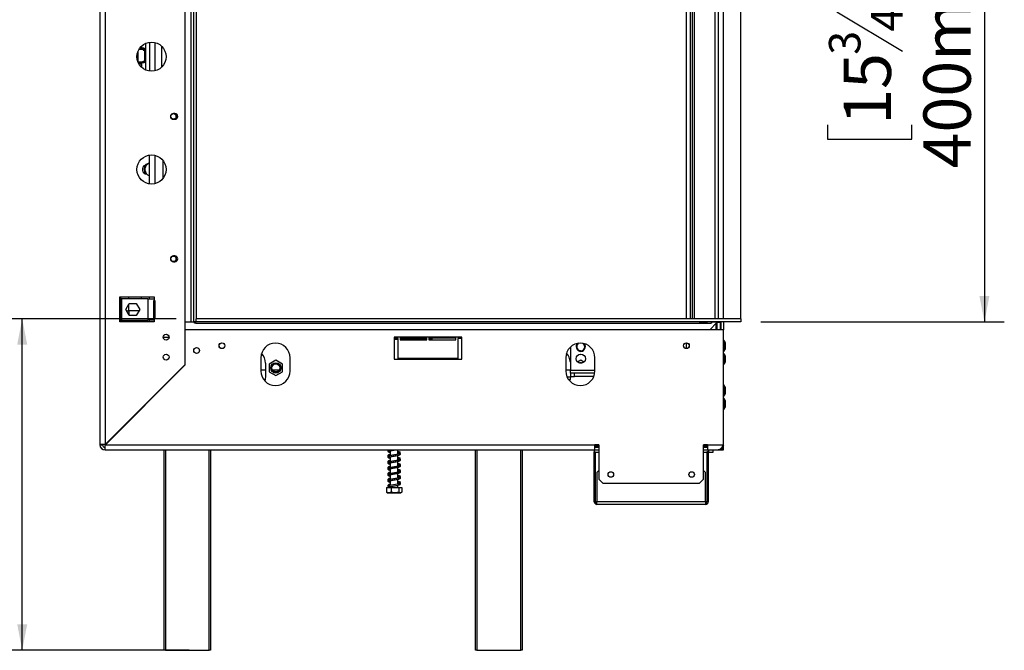
# Model space of a CAD drawing. Units: millimetres. Extents: x 7 to 262, y 3 to 201.
# Drawn here: x 190 to 239, y 99 to 131 of the extents above; entities that cross this region are included whole.
import ezdxf

# ---------------------------------------------------------------- set-up
doc = ezdxf.new("R2010")
doc.units = ezdxf.units.MM
doc.layers.add('FORMAT', color=7, linetype='Continuous')
doc.styles.add('SLDTEXTSTYLE1', font='TXT', dxfattribs={"width": 0.75})
doc.dimstyles.new('SLDDIMSTYLE0', dxfattribs={"dimtxt": 2.38125, "dimasz": 1.3, "dimexe": 0, "dimexo": 0.0625, "dimgap": 0.595312, "dimtad": 1, "dimdec": 0, "dimlfac": 15, "dimrnd": 1e-09, "dimzin": 12, "dimdsep": 46, "dimtxsty": 'SLDTEXTSTYLE1', "dimsah": 1, "dimcen": 0.09, "dimadec": 0, "dimazin": 3, "dimtfac": 1, "dimtdec": 0, "dimtofl": 0, "dimtmove": 0, "dimatfit": 3, "dimfxl": 1, "dimfrac": 2, "dimtolj": 1, "dimtzin": 12, "dimarcsym": 0})

# ---------------------------------------------------------------- blocks, each defined once
blk = doc.blocks.new('_D_3')
at = {"layer": 'FORMAT', "color": 7, "transparency": 16777216}
for p, q in [((197.681, 115.914), (188.943, 115.914)), ((189.943, 99.247), (189.943, 115.914)), ((182.052, 112.438), (182.052, 113.163)), ((182.052, 113.163), (186.285, 113.163)), ((186.285, 113.163), (186.285, 112.438)), ((182.52, 110.099), (185.818, 108.12)), ((182.052, 105.004), (182.052, 104.279)), ((186.285, 104.279), (186.285, 105.004)), ((182.052, 104.279), (186.285, 104.279)), ((196.081, 99.247), (188.943, 99.247))]:
    blk.add_line(p, q, dxfattribs=at)
for points in [[(189.943, 115.914), (189.693, 114.614), (190.193, 114.614)], [(189.943, 99.247), (190.193, 100.547), (189.693, 100.547)]]:
    blk.add_solid(points, dxfattribs=at)
at = {"layer": 'FORMAT', "color": 7, "transparency": 16777216, "attachment_point": 1, "rotation": 90, "style": 'SLDTEXTSTYLE1'}
for s, insert, char_height in [('250mm', (186.874, 103.105), 2.3813), ('"', (182.862, 111.455), 2.381), ('16', (184.239, 109.109), 1.5875), ('13', (182.122, 106.763), 1.5875), ('9', (182.862, 105.004), 2.381)]:
    blk.add_mtext(s, dxfattribs=dict(at, insert=insert, char_height=char_height))
blk = doc.blocks.new('_D_4')
at = {"layer": 'FORMAT', "color": 7, "transparency": 16777216}
for p, q in [((227.095, 142.414), (239.339, 142.414)), ((238.339, 142.414), (238.339, 115.747)), ((230.448, 132.505), (230.448, 133.229)), ((230.448, 133.229), (234.681, 133.229)), ((234.681, 133.229), (234.681, 132.505)), ((230.915, 131.338), (234.214, 129.359)), ((230.448, 125.657), (230.448, 124.932)), ((234.681, 124.932), (234.681, 125.657)), ((230.448, 124.932), (234.681, 124.932)), ((227.095, 115.747), (239.339, 115.747))]:
    blk.add_line(p, q, dxfattribs=at)
for points in [[(238.339, 142.414), (238.089, 141.114), (238.589, 141.114)], [(238.339, 115.747), (238.589, 117.047), (238.089, 117.047)]]:
    blk.add_solid(points, dxfattribs=at)
at = {"layer": 'FORMAT', "color": 7, "transparency": 16777216, "attachment_point": 1, "rotation": 90, "style": 'SLDTEXTSTYLE1'}
for s, insert, char_height in [('400mm', (235.27, 123.465), 2.3813), ('"', (231.258, 131.522), 2.381), ('4', (232.635, 130.349), 1.587), ('3', (230.518, 129.176), 1.587), ('15', (231.258, 125.657), 2.3813)]:
    blk.add_mtext(s, dxfattribs=dict(at, insert=insert, char_height=char_height))
blk = doc.blocks.new('_D_7')
at = {"layer": 'FORMAT', "transparency": 16777216}
for p, q in [((217.848, 151.581), (163.01, 151.581)), ((164.01, 99.247), (164.01, 151.581)), ((156.119, 129.362), (156.119, 130.087)), ((156.119, 130.087), (160.352, 130.087)), ((160.352, 130.087), (160.352, 129.362)), ((156.586, 128.196), (159.885, 126.217)), ((156.119, 122.514), (156.119, 121.79)), ((160.352, 121.79), (160.352, 122.514)), ((156.119, 121.79), (160.352, 121.79)), ((196.148, 99.247), (163.01, 99.247))]:
    blk.add_line(p, q, dxfattribs=at)
for points in [[(164.01, 151.581), (163.76, 150.281), (164.26, 150.281)], [(164.01, 99.247), (164.26, 100.547), (163.76, 100.547)]]:
    blk.add_solid(points, dxfattribs=at)
at = {"layer": 'FORMAT', "transparency": 16777216, "attachment_point": 1, "rotation": 90, "style": 'SLDTEXTSTYLE1'}
for s, insert, char_height in [('785mm', (160.941, 120.322), 2.3813), ('"', (156.929, 128.379), 2.381), ('8', (158.306, 127.206), 1.587), ('7', (156.189, 126.033), 1.587), ('30', (156.929, 122.514), 2.3813)]:
    blk.add_mtext(s, dxfattribs=dict(at, insert=insert, char_height=char_height))
blk = doc.blocks.new('_D_8')
at = {"layer": 'FORMAT', "transparency": 16777216}
for p, q in [((193.115, 148.714), (172.578, 148.714)), ((173.578, 148.714), (173.578, 99.247)), ((165.687, 129.949), (165.687, 130.673)), ((165.687, 130.673), (169.92, 130.673)), ((169.92, 130.673), (169.92, 129.949)), ((166.154, 127.609), (169.453, 125.63)), ((165.687, 121.928), (165.687, 121.203)), ((169.92, 121.203), (169.92, 121.928)), ((165.687, 121.203), (169.92, 121.203)), ((198.348, 99.247), (172.578, 99.247))]:
    blk.add_line(p, q, dxfattribs=at)
for points in [[(173.578, 148.714), (173.328, 147.414), (173.828, 147.414)], [(173.578, 99.247), (173.828, 100.547), (173.328, 100.547)]]:
    blk.add_solid(points, dxfattribs=at)
at = {"layer": 'FORMAT', "transparency": 16777216, "attachment_point": 1, "rotation": 90, "style": 'SLDTEXTSTYLE1'}
for s, insert, char_height in [('742mm', (170.508, 120.322), 2.3813), ('"', (166.497, 128.966), 2.381), ('16', (167.874, 126.62), 1.5875), ('3', (165.757, 125.447), 1.587), ('29', (166.497, 121.928), 2.3813)]:
    blk.add_mtext(s, dxfattribs=dict(at, insert=insert, char_height=char_height))

msp = doc.modelspace()

# ---------------------------------------------------------------- linework, layer by layer
at = {"color": 7, "linetype": 'Continuous', "lineweight": 25}
for p, q in [((193.848, 148.581), (193.848, 109.581)), ((194.115, 148.571), (194.115, 109.59)), ((198.115, 144.571), (198.115, 113.59)), ((198.421, 142.414), (198.421, 115.747)), ((198.555, 142.414), (198.555, 115.747)), ((198.688, 142.247), (198.688, 115.914)), ((223.335, 142.247), (223.335, 115.914)), ((223.659, 115.914), (223.659, 142.247)), ((224.948, 142.247), (224.948, 115.914)), ((226.081, 115.914), (226.081, 142.247)), ((196.348, 129.807), (196.348, 128.354)), ((196.615, 129.795), (196.615, 128.367)), ((195.741, 128.885), (195.741, 129.277)), ((195.821, 129.461), (195.988, 129.461)), ((196.078, 129.504), (195.849, 129.504)), ((195.88, 129.544), (195.901, 129.544)), ((195.9, 129.567), (195.901, 129.567)), ((195.901, 129.544), (195.901, 129.567)), ((195.901, 129.567), (195.921, 129.567)), ((195.921, 129.544), (195.901, 129.544)), ((195.921, 129.567), (195.921, 129.544)), ((196.021, 129.427), (196.021, 129.412)), ((196.021, 129.412), (196.118, 129.412)), ((196.078, 129.504), (196.078, 129.437)), ((196.078, 129.437), (196.078, 129.412)), ((196.118, 129.412), (196.148, 129.412)), ((196.118, 128.862), (196.118, 129.412)), ((196.148, 129.75), (196.148, 128.412)), ((196.955, 129.611), (196.955, 128.551)), ((195.73, 128.934), (195.741, 128.934)), ((195.765, 128.814), (195.771, 128.814)), ((195.771, 128.814), (195.988, 128.814)), ((195.771, 128.814), (195.771, 128.798)), ((196.078, 128.771), (195.784, 128.771)), ((196.021, 128.862), (196.118, 128.862)), ((196.021, 128.847), (196.021, 128.862)), ((196.078, 128.862), (196.078, 128.837)), ((196.078, 128.837), (196.078, 128.771)), ((196.118, 128.862), (196.148, 128.862)), ((195.901, 128.731), (195.804, 128.731)), ((195.901, 128.707), (195.817, 128.707)), ((195.901, 128.707), (195.901, 128.731)), ((195.901, 128.731), (195.921, 128.731)), ((195.921, 128.707), (195.901, 128.707)), ((195.921, 128.731), (195.921, 128.707)), ((197.621, 126.227), (197.555, 126.227)), ((197.555, 125.934), (197.621, 125.934)), ((197.688, 126.038), (197.688, 126.123)), ((196.348, 122.688), (196.348, 124.141)), ((196.615, 124.128), (196.615, 122.7)), ((197.015, 123.88), (197.015, 122.949)), ((196.126, 123.523), (196.083, 123.449)), ((196.348, 123.734), (196.32, 123.722)), ((197.621, 119.067), (197.555, 119.067)), ((197.688, 118.878), (197.688, 118.963)), ((197.555, 118.774), (197.621, 118.774)), ((194.848, 117.014), (196.581, 117.014)), ((194.848, 115.747), (194.848, 117.014)), ((194.881, 117.014), (194.881, 116.301)), ((194.934, 116.914), (194.934, 115.847)), ((196.267, 116.914), (194.934, 116.914)), ((195.948, 116.914), (195.948, 117.014)), ((196.267, 116.914), (196.267, 115.847)), ((196.267, 116.914), (196.581, 116.914)), ((196.348, 116.914), (196.348, 117.014)), ((196.581, 117.014), (196.581, 116.914)), ((196.581, 116.914), (196.581, 116.814)), ((195.15, 116.381), (195.326, 116.684)), ((195.326, 116.077), (195.15, 116.381)), ((195.326, 116.684), (195.676, 116.684)), ((195.676, 116.684), (195.851, 116.381)), ((195.851, 116.381), (195.676, 116.077)), ((196.581, 116.814), (196.544, 116.814)), ((196.544, 116.814), (196.544, 115.947)), ((196.631, 116.814), (196.581, 116.814)), ((196.615, 116.814), (196.615, 115.947)), ((196.631, 115.947), (196.631, 116.814)), ((194.881, 116.301), (194.934, 116.301)), ((195.215, 116.301), (195.197, 116.301)), ((195.215, 116.301), (195.281, 116.301)), ((195.215, 116.269), (195.215, 116.301)), ((195.805, 116.301), (195.281, 116.301)), ((195.315, 116.096), (195.315, 116.301)), ((195.676, 116.077), (195.326, 116.077)), ((196.544, 115.947), (196.581, 115.947)), ((196.581, 115.947), (196.581, 115.847)), ((196.581, 115.947), (196.631, 115.947)), ((198.681, 115.914), (198.681, 115.747)), ((226.095, 115.914), (198.681, 115.914)), ((226.095, 115.914), (226.095, 115.747)), ((196.581, 115.747), (194.848, 115.747)), ((194.934, 115.847), (196.267, 115.847)), ((194.981, 115.847), (194.981, 115.747)), ((195.081, 115.747), (195.081, 115.847)), ((195.215, 115.747), (195.215, 115.847)), ((195.315, 115.747), (195.315, 115.847)), ((196.581, 115.847), (196.267, 115.847)), ((196.348, 115.747), (196.348, 115.847)), ((196.581, 115.847), (196.581, 115.747)), ((198.115, 115.747), (198.421, 115.747)), ((198.615, 115.741), (198.115, 115.741)), ((198.421, 115.747), (198.555, 115.747)), ((198.681, 115.747), (198.555, 115.747)), ((198.615, 115.681), (198.615, 115.741)), ((198.681, 115.681), (198.615, 115.681)), ((226.095, 115.747), (198.681, 115.747)), ((198.681, 115.681), (198.681, 115.747)), ((198.681, 115.681), (224.601, 115.681)), ((224.361, 115.74), (224.041, 115.74)), ((224.041, 115.712), (224.041, 115.74)), ((224.041, 115.712), (224.361, 115.712)), ((224.361, 115.712), (224.361, 115.74)), ((224.888, 115.715), (224.528, 115.354)), ((224.601, 115.747), (224.601, 115.681)), ((224.615, 115.681), (224.601, 115.681)), ((224.615, 115.734), (224.615, 115.681)), ((224.888, 115.734), (224.615, 115.734)), ((224.778, 115.734), (224.769, 115.747)), ((224.815, 115.747), (224.818, 115.734)), ((224.833, 115.659), (224.835, 115.647)), ((224.835, 115.647), (224.835, 115.354)), ((224.888, 115.715), (224.888, 115.734)), ((224.901, 115.747), (224.901, 115.734)), ((225.068, 115.734), (224.901, 115.734)), ((224.901, 115.715), (224.901, 115.734)), ((225.068, 115.715), (224.901, 115.715)), ((224.901, 115.354), (224.901, 115.715)), ((224.908, 115.734), (224.911, 115.747)), ((225.068, 115.715), (225.068, 115.734)), ((225.068, 115.354), (225.068, 115.715)), ((225.081, 115.721), (225.081, 115.354)), ((225.215, 115.747), (225.215, 115.354)), ((197.035, 114.987), (197.328, 114.987)), ((198.121, 115.354), (198.121, 113.578)), ((225.215, 115.354), (198.121, 115.354)), ((212.048, 114.987), (208.648, 114.987)), ((208.648, 114.987), (208.648, 113.887)), ((208.848, 114.914), (208.648, 114.914)), ((208.831, 114.914), (208.831, 114.874)), ((208.848, 113.914), (208.848, 114.914)), ((210.298, 114.981), (208.948, 114.981)), ((208.948, 114.981), (208.948, 114.847)), ((208.948, 114.947), (210.298, 114.947)), ((208.948, 114.937), (210.248, 114.937)), ((210.248, 114.947), (210.248, 114.874)), ((210.298, 114.847), (210.298, 114.981)), ((211.748, 114.981), (210.398, 114.981)), ((210.398, 114.981), (210.398, 114.847)), ((210.398, 114.947), (211.748, 114.947)), ((210.398, 114.907), (210.548, 114.907)), ((210.548, 114.907), (210.548, 114.847)), ((211.748, 114.847), (211.748, 114.981)), ((212.048, 114.914), (211.848, 114.914)), ((211.848, 114.914), (211.848, 113.914)), ((212.048, 113.887), (212.048, 114.987)), ((225.215, 109.581), (225.215, 115.354)), ((208.831, 114.874), (208.648, 114.874)), ((210.248, 114.874), (208.948, 114.874)), ((208.948, 114.847), (210.298, 114.847)), ((210.398, 114.847), (211.748, 114.847)), ((217.513, 114.486), (217.513, 113.334)), ((223.335, 114.694), (223.335, 114.415)), ((225.251, 114.819), (225.215, 114.819)), ((225.251, 114.554), (225.251, 114.819)), ((225.251, 114.289), (225.251, 114.554)), ((225.321, 114.554), (225.321, 114.647)), ((225.321, 114.461), (225.321, 114.554)), ((201.948, 113.951), (201.948, 113.284)), ((203.415, 113.284), (203.415, 113.951)), ((211.848, 113.914), (208.848, 113.914)), ((210.348, 113.887), (210.348, 113.914)), ((210.548, 113.914), (210.548, 113.887)), ((217.281, 113.951), (217.281, 113.284)), ((218.006, 114.136), (218.035, 114.119)), ((218.035, 114.119), (218.063, 114.136)), ((218.748, 113.284), (218.748, 113.951)), ((225.215, 114.289), (225.251, 114.289)), ((225.251, 114.152), (225.215, 114.152)), ((225.251, 113.887), (225.251, 114.152)), ((225.321, 113.887), (225.321, 113.981)), ((198.115, 113.59), (194.115, 109.59)), ((194.124, 109.581), (198.121, 113.578)), ((198.121, 113.614), (198.115, 113.614)), ((202.181, 113.681), (202.181, 113.014)), ((202.701, 113.822), (202.368, 113.63)), ((202.368, 113.63), (202.368, 113.245)), ((203.035, 113.63), (202.701, 113.822)), ((203.035, 113.245), (203.035, 113.63)), ((208.648, 113.887), (212.048, 113.887)), ((218.035, 113.822), (217.878, 113.732)), ((218.192, 113.732), (218.035, 113.822)), ((225.215, 113.622), (225.251, 113.622)), ((225.251, 113.622), (225.251, 113.887)), ((225.321, 113.794), (225.321, 113.887)), ((197.898, 113.354), (197.879, 113.354)), ((201.948, 113.337), (202.181, 113.337)), ((202.368, 113.245), (202.701, 113.053)), ((202.528, 113.337), (202.875, 113.337)), ((202.701, 113.053), (203.035, 113.245)), ((217.281, 113.337), (217.513, 113.337)), ((217.513, 112.967), (217.353, 112.967)), ((217.513, 113.167), (217.513, 113.334)), ((217.513, 113.167), (217.513, 113.001)), ((217.713, 113.167), (217.513, 113.167)), ((217.513, 113.001), (217.713, 113.001)), ((217.713, 113.001), (217.713, 113.167)), ((218.739, 113.167), (217.713, 113.167)), ((218.691, 113.001), (217.713, 113.001)), ((217.492, 112.834), (217.436, 112.834)), ((225.251, 112.566), (225.215, 112.566)), ((225.251, 112.301), (225.251, 112.566)), ((225.215, 112.036), (225.251, 112.036)), ((225.251, 112.036), (225.251, 112.301)), ((225.321, 112.301), (225.321, 112.394)), ((225.321, 112.207), (225.321, 112.301)), ((196.011, 111.467), (195.992, 111.467)), ((196.111, 111.567), (196.092, 111.567)), ((225.251, 111.899), (225.215, 111.899)), ((225.251, 111.634), (225.251, 111.899)), ((225.251, 111.369), (225.251, 111.634)), ((225.321, 111.634), (225.321, 111.727)), ((225.321, 111.541), (225.321, 111.634)), ((195.848, 111.314), (195.839, 111.314)), ((195.848, 111.314), (195.848, 111.305)), ((225.215, 111.369), (225.251, 111.369)), ((193.848, 109.581), (193.981, 109.581)), ((194.115, 109.314), (194.115, 109.447)), ((194.124, 109.581), (218.748, 109.581)), ((218.948, 109.581), (218.748, 109.581)), ((218.748, 109.314), (218.748, 109.581)), ((218.948, 109.447), (218.748, 109.447)), ((218.948, 109.581), (218.948, 107.847)), ((224.415, 109.581), (224.215, 109.581)), ((224.215, 107.847), (224.215, 109.581)), ((224.415, 109.447), (224.215, 109.447)), ((224.248, 109.447), (224.248, 109.581)), ((224.415, 109.581), (225.215, 109.581)), ((224.415, 109.581), (224.415, 109.314)), ((225.203, 109.447), (225.215, 109.447)), ((225.206, 109.454), (225.215, 109.454)), ((225.215, 109.514), (225.215, 109.581)), ((225.215, 109.454), (225.215, 109.514)), ((225.215, 109.314), (225.215, 109.447)), ((194.115, 109.314), (218.748, 109.314)), ((197.081, 99.247), (197.081, 109.314)), ((199.415, 109.314), (199.415, 99.247)), ((208.455, 109.273), (208.455, 109.027)), ((208.455, 108.973), (208.455, 108.727)), ((208.841, 109.098), (208.841, 109.314)), ((208.852, 109.152), (208.841, 109.151)), ((208.841, 108.798), (208.841, 109.045)), ((208.842, 109.113), (208.876, 109.128)), ((208.951, 109.149), (208.953, 109.152)), ((212.748, 99.247), (212.748, 109.314)), ((215.081, 109.314), (215.081, 99.247)), ((218.715, 109.314), (218.715, 109.214)), ((218.715, 106.714), (218.715, 109.214)), ((218.715, 109.214), (218.781, 109.214)), ((218.748, 109.314), (218.948, 109.314)), ((218.781, 106.714), (218.781, 109.214)), ((224.215, 109.314), (224.415, 109.314)), ((224.381, 109.214), (224.381, 106.714)), ((224.448, 109.214), (224.381, 109.214)), ((224.415, 109.314), (224.948, 109.314)), ((224.448, 109.314), (224.448, 109.214)), ((224.448, 109.214), (224.448, 106.714)), ((224.448, 109.181), (224.481, 109.181)), ((224.481, 109.181), (224.481, 109.314)), ((224.681, 109.181), (224.481, 109.181)), ((224.681, 109.314), (224.681, 109.181)), ((224.948, 109.314), (225.015, 109.314)), ((225.015, 109.314), (225.215, 109.314)), ((208.455, 108.673), (208.455, 108.427)), ((208.852, 108.852), (208.841, 108.851)), ((208.841, 108.498), (208.841, 108.745)), ((208.852, 108.552), (208.841, 108.551)), ((208.951, 108.849), (208.953, 108.852)), ((208.951, 108.549), (208.953, 108.552)), ((208.455, 108.373), (208.455, 108.127)), ((208.455, 108.073), (208.455, 107.827)), ((208.841, 108.198), (208.841, 108.445)), ((208.852, 108.252), (208.841, 108.251)), ((208.841, 107.898), (208.841, 108.145)), ((208.951, 108.249), (208.953, 108.252)), ((218.948, 108.281), (218.848, 108.181)), ((218.848, 108.181), (218.848, 106.714)), ((224.315, 108.181), (224.215, 108.281)), ((224.315, 106.714), (224.315, 108.181)), ((208.455, 107.773), (208.455, 107.527)), ((208.455, 107.473), (208.455, 107.434)), ((208.852, 107.952), (208.841, 107.951)), ((208.841, 107.598), (208.841, 107.845)), ((208.852, 107.652), (208.841, 107.651)), ((208.841, 107.613), (208.876, 107.628)), ((208.841, 107.434), (208.841, 107.545)), ((208.888, 107.628), (208.879, 107.629)), ((208.951, 107.949), (208.953, 107.952)), ((208.951, 107.649), (208.953, 107.652)), ((218.948, 107.847), (219.148, 107.647)), ((219.148, 107.647), (224.015, 107.647)), ((224.015, 107.647), (224.215, 107.847)), ((208.263, 107.434), (208.263, 107.187)), ((208.263, 107.434), (208.267, 107.434)), ((208.263, 107.187), (208.27, 107.185)), ((208.267, 107.434), (208.267, 107.187)), ((208.267, 107.434), (208.501, 107.434)), ((208.32, 107.167), (208.976, 107.167)), ((208.501, 107.434), (208.501, 107.187)), ((208.501, 107.434), (208.882, 107.434)), ((208.882, 107.434), (208.882, 107.187)), ((208.882, 107.434), (209.03, 107.434)), ((209.033, 107.187), (209.027, 107.185)), ((209.03, 107.434), (209.03, 107.187)), ((209.03, 107.434), (209.033, 107.434)), ((209.033, 107.434), (209.033, 107.187)), ((218.781, 106.714), (218.715, 106.714)), ((218.848, 106.714), (218.781, 106.714)), ((224.315, 106.714), (218.848, 106.714)), ((218.848, 106.581), (218.848, 106.714)), ((224.315, 106.581), (218.848, 106.581)), ((224.315, 106.714), (224.315, 106.581)), ((224.381, 106.714), (224.315, 106.714)), ((224.381, 106.714), (224.448, 106.714)), ((197.148, 99.247), (197.081, 99.247)), ((197.148, 99.247), (199.348, 99.247)), ((199.415, 99.247), (199.348, 99.247)), ((212.815, 99.247), (212.748, 99.247)), ((212.815, 99.247), (215.015, 99.247)), ((215.081, 99.247), (215.015, 99.247))]:
    msp.add_line(p, q, dxfattribs=at)
at = {"color": 8, "linetype": 'Continuous', "lineweight": 25}
for p, q in [((223.559, 115.914), (223.559, 142.247)), ((223.748, 142.247), (223.748, 115.914)), ((224.781, 142.247), (224.781, 115.914)), ((225.215, 115.914), (225.215, 142.247)), ((195.771, 128.814), (195.771, 129.363)), ((195.948, 129.617), (195.948, 129.504)), ((196.078, 129.437), (196.02, 129.437)), ((195.948, 128.771), (195.948, 128.544)), ((196.078, 128.837), (196.02, 128.837)), ((196.32, 123.722), (196.348, 123.732)), ((195.281, 117.014), (195.281, 116.914)), ((195.281, 116.608), (195.281, 116.301)), ((194.881, 116.301), (194.881, 115.747)), ((224.821, 115.647), (224.835, 115.647)), ((217.513, 113.334), (218.748, 113.334)), ((196.378, 111.834), (196.359, 111.834)), ((218.948, 109.501), (218.748, 109.501)), ((224.415, 109.501), (224.248, 109.501)), ((225.202, 109.514), (225.215, 109.514)), ((197.148, 109.314), (197.148, 99.247)), ((199.348, 99.247), (199.348, 109.314)), ((212.815, 109.314), (212.815, 99.247)), ((215.015, 99.247), (215.015, 109.314)), ((218.948, 109.181), (218.781, 109.181)), ((224.381, 109.181), (224.215, 109.181)), ((225.015, 109.327), (225.015, 109.314))]:
    msp.add_line(p, q, dxfattribs=at)
at = {"color": 7, "linetype": 'Continuous', "lineweight": 25, "flags": 128}
for points in [[(202.181, 113.014), (202.169, 112.879), (202.145, 112.785)], [(217.515, 113.001), (217.502, 112.879), (217.478, 112.785)], [(208.909, 107.614), (208.906, 107.614), (208.872, 107.605), (208.806, 107.59), (208.716, 107.574), (208.615, 107.557), (208.517, 107.54), (208.429, 107.522), (208.364, 107.499), (208.335, 107.473), (208.335, 107.473)], [(208.976, 107.167), (208.981, 107.168), (208.983, 107.168)]]:
    msp.add_lwpolyline(points, dxfattribs=at)
at = {"color": 7, "linetype": 'Continuous', "lineweight": 25}
for centre, radius in [((196.448, 129.081), 0.733), ((197.555, 126.081), 0.14), ((196.448, 123.414), 0.733), ((197.555, 118.921), 0.14), ((197.181, 114.981), 0.147), ((198.715, 114.314), 0.147), ((199.988, 114.554), 0.147), ((199.988, 114.554), 0.14), ((223.348, 114.554), 0.147), ((223.348, 114.554), 0.14), ((197.181, 113.981), 0.147), ((218.035, 113.904), 0.233), ((202.701, 113.437), 0.26), ((202.701, 113.437), 0.247), ((202.701, 113.437), 0.2), ((219.548, 108.081), 0.14), ((223.615, 108.081), 0.14)]:
    msp.add_circle(centre, radius, dxfattribs=at)
for centre, radius, start, end in [((195.988, 129.427), 0.0333, 0, 90), ((195.988, 128.847), 0.0333, 270, 0), ((197.555, 126.081), 0.147, 90, 270), ((197.621, 126.081), 0.147, 270, 90), ((196.215, 123.414), 0.233, 108.7198, 270), ((196.448, 123.414), 0.367, 150.5368, 194.4709), ((196.448, 123.414), 0.333, 172.5227, 232.5227), ((196.448, 123.414), 0.333, 112.5227, 172.5227), ((197.555, 118.921), 0.147, 90, 270), ((197.621, 118.921), 0.147, 270, 90), ((225.135, 115.681), 0.0667, 90, 180), ((202.681, 113.951), 0.733, 360, 180), ((218.015, 113.951), 0.733, 0, 180), ((218.035, 114.504), 0.233, 134.768, 180), ((218.035, 114.504), 0.233, 180, 41.0919), ((218.035, 114.504), 0.2, 118.2418, 330), ((218.035, 114.504), 0.2, 330, 57.6182), ((224.585, 114.447), 0.763, 15.2035, 29.1645), ((224.585, 114.661), 0.763, 330.8355, 344.7965), ((201.448, 113.681), 0.733, 0, 42.9391), ((216.781, 113.681), 0.733, 3.7677, 42.9391), ((224.585, 113.781), 0.763, 15.2035, 29.1645), ((218.035, 113.437), 0.26, 72.1101, 107.8899), ((218.035, 113.437), 0.247, 76.5794, 103.4206), ((224.585, 113.994), 0.763, 330.8355, 344.7965), ((202.681, 113.284), 0.733, 180, 360), ((218.015, 113.284), 0.733, 180, 0), ((224.585, 112.194), 0.763, 15.2035, 29.1645), ((224.585, 112.408), 0.763, 330.8355, 344.7965), ((224.585, 111.527), 0.763, 15.2035, 29.1645), ((224.585, 111.741), 0.763, 330.8355, 344.7965), ((194.115, 109.581), 0.267, 180, 270), ((194.115, 109.581), 0.133, 180, 270), ((225.015, 109.514), 0.2, 270, 0), ((208.32, 107.258), 0.0903, 247.6106, 270), ((208.976, 107.258), 0.0903, 281.9367, 291.5794), ((218.848, 106.714), 0.133, 180, 270), ((218.848, 106.714), 0.0667, 180, 270), ((224.315, 106.714), 0.133, 270, 0), ((224.315, 106.714), 0.0667, 270, 0)]:
    msp.add_arc(centre, radius, start, end, dxfattribs=at)
at = {"color": 8, "linetype": 'Continuous', "lineweight": 25}
msp.add_arc((196.448, 123.414), 0.333, 232.5227, 252.5424, dxfattribs=at)
at = {"color": 7, "linetype": 'Continuous', "lineweight": 25}
for points, knots in [([(196.118, 123.458), (196.114, 123.433), (196.106, 123.368), (196.098, 123.305), (196.093, 123.267)], [0, 0, 0, 0, 0.387152, 1, 1, 1, 1]), ([(196.143, 123.648), (196.14, 123.628), (196.132, 123.566), (196.123, 123.501), (196.118, 123.458)], [0, 0, 0, 0, 0.326681, 1, 1, 1, 1]), ([(196.32, 123.722), (196.27, 123.701), (196.209, 123.676), (196.153, 123.652), (196.143, 123.648)], [0, 0, 0, 0, 0.8245, 1, 1, 1, 1]), ([(196.093, 123.267), (196.109, 123.254), (196.158, 123.216), (196.21, 123.176), (196.245, 123.15)], [0, 0, 0, 0, 0.326681, 1, 1, 1, 1]), ([(196.245, 123.15), (196.265, 123.134), (196.3, 123.108), (196.334, 123.082), (196.348, 123.071)], [0, 0, 0, 0, 0.576564, 1, 1, 1, 1]), ([(224.041, 115.74), (224.035, 115.739), (224.024, 115.738), (224.011, 115.737), (224.006, 115.735), (224.004, 115.733), (224.002, 115.731), (224.001, 115.728), (224.001, 115.725), (224.003, 115.723), (224.006, 115.72), (224.011, 115.717), (224.024, 115.715), (224.035, 115.713), (224.041, 115.712)], [0, 0, 0, 0, 0.2166902, 0.3411757, 0.3824728, 0.4209505, 0.4591637, 0.4997171, 0.5379144, 0.5742607, 0.6128684, 0.6572257, 0.7812071, 1, 1, 1, 1]), ([(224.361, 115.712), (224.368, 115.713), (224.379, 115.715), (224.391, 115.717), (224.397, 115.72), (224.399, 115.723), (224.401, 115.725), (224.402, 115.728), (224.401, 115.731), (224.4, 115.733), (224.397, 115.734), (224.392, 115.737), (224.379, 115.738), (224.368, 115.739), (224.361, 115.74)], [0, 0, 0, 0, 0.21669, 0.341176, 0.382473, 0.42095, 0.459164, 0.499717, 0.537914, 0.574261, 0.612868, 0.657226, 0.781207, 1, 1, 1, 1]), ([(225.215, 109.581), (225.192, 109.545), (225.147, 109.474), (225.079, 109.385), (225.013, 109.325), (224.969, 109.318), (224.948, 109.314)], [0, 0, 0, 0, 0.2546509, 0.5095426, 0.7644355, 1, 1, 1, 1]), ([(208.455, 109.081), (208.432, 109.076), (208.379, 109.063), (208.339, 109.044), (208.326, 109.009), (208.342, 108.994), (208.35, 108.987)], [0, 0, 0, 0, 0.254087, 0.578754, 0.809298, 1, 1, 1, 1]), ([(208.407, 109.314), (208.392, 109.31), (208.356, 109.299), (208.33, 109.277), (208.331, 109.244), (208.361, 109.22), (208.4, 109.207), (208.441, 109.197), (208.455, 109.194)], [0, 0, 0, 0, 0.156495, 0.359076, 0.509862, 0.66704, 0.892346, 1, 1, 1, 1]), ([(208.909, 109.114), (208.908, 109.114), (208.906, 109.116), (208.874, 109.104), (208.809, 109.09), (208.717, 109.073), (208.614, 109.057), (208.513, 109.04), (208.424, 109.021), (208.362, 109.002), (208.33, 108.977), (208.331, 108.944), (208.361, 108.92), (208.4, 108.907), (208.441, 108.897), (208.455, 108.894)], [0, 0, 0, 0, 0.03237, 0.109038, 0.193315, 0.281941, 0.370987, 0.460946, 0.553802, 0.651105, 0.734897, 0.797266, 0.862279, 0.955472, 1, 1, 1, 1]), ([(208.334, 109.314), (208.333, 109.312), (208.329, 109.302), (208.341, 109.294), (208.35, 109.287)], [0, 0, 0, 0, 0.193544, 1, 1, 1, 1]), ([(208.455, 109.093), (208.443, 109.09), (208.403, 109.082), (208.362, 109.067), (208.329, 109.042), (208.334, 109.026), (208.336, 109.02)], [0, 0, 0, 0, 0.152559, 0.519321, 0.839556, 1, 1, 1, 1]), ([(208.455, 109.002), (208.446, 109.004), (208.425, 109.009), (208.395, 109.018), (208.386, 109.018), (208.382, 109.008), (208.392, 109.012), (208.418, 109.02), (208.436, 109.025), (208.453, 109.028), (208.455, 109.029)], [0, 0, 0, 0, 0.089448, 0.209995, 0.413396, 0.580793, 0.758152, 0.863876, 0.983092, 1, 1, 1, 1]), ([(208.455, 109.247), (208.446, 109.249), (208.427, 109.254), (208.399, 109.262), (208.393, 109.262), (208.389, 109.262)], [0, 0, 0, 0, 0.219293, 0.521057, 1, 1, 1, 1]), ([(208.455, 108.947), (208.446, 108.949), (208.427, 108.954), (208.399, 108.962), (208.393, 108.962), (208.389, 108.962)], [0, 0, 0, 0, 0.2192929, 0.5210571, 1, 1, 1, 1]), ([(208.391, 109.259), (208.391, 109.258), (208.389, 109.256), (208.431, 109.27), (208.507, 109.285), (208.597, 109.301), (208.655, 109.31), (208.679, 109.314)], [0, 0, 0, 0, 0.129492, 0.344552, 0.593521, 0.834666, 1, 1, 1, 1]), ([(208.391, 108.959), (208.391, 108.958), (208.389, 108.956), (208.431, 108.97), (208.507, 108.985), (208.606, 109.002), (208.709, 109.019), (208.809, 109.036), (208.889, 109.054), (208.941, 109.072), (208.966, 109.1), (208.965, 109.119), (208.955, 109.136), (208.936, 109.151), (208.902, 109.162), (208.869, 109.16), (208.849, 109.158), (208.841, 109.157)], [0, 0, 0, 0, 0.050018, 0.133087, 0.229253, 0.322398, 0.411431, 0.504396, 0.6036, 0.692544, 0.761399, 0.811949, 0.846409, 0.886478, 0.929973, 0.974488, 1, 1, 1, 1]), ([(208.395, 109.264), (208.397, 109.264), (208.411, 109.258), (208.434, 109.253), (208.455, 109.249)], [0, 0, 0, 0, 0.1282221, 1, 1, 1, 1]), ([(208.395, 108.964), (208.397, 108.964), (208.411, 108.958), (208.434, 108.953), (208.455, 108.949)], [0, 0, 0, 0, 0.128222, 1, 1, 1, 1]), ([(208.961, 109.149), (208.963, 109.159), (208.967, 109.177), (208.929, 109.207), (208.882, 109.224), (208.843, 109.232), (208.841, 109.232)], [0, 0, 0, 0, 0.291867, 0.555347, 0.981037, 1, 1, 1, 1]), ([(208.841, 109.183), (208.851, 109.181), (208.878, 109.178), (208.907, 109.176), (208.911, 109.174), (208.913, 109.172)], [0, 0, 0, 0, 0.19229, 0.569223, 1, 1, 1, 1]), ([(208.876, 109.136), (208.886, 109.13), (208.906, 109.118), (208.912, 109.104), (208.912, 109.103), (208.912, 109.103)], [0, 0, 0, 0, 0.38378, 0.832332, 1, 1, 1, 1]), ([(208.918, 109.155), (208.921, 109.158), (208.931, 109.167), (208.93, 109.182), (208.922, 109.181), (208.918, 109.18)], [0, 0, 0, 0, 0.173004, 0.594646, 1, 1, 1, 1]), ([(208.964, 109.181), (208.963, 109.184), (208.962, 109.19), (208.957, 109.2), (208.947, 109.21), (208.937, 109.212), (208.932, 109.213)], [0, 0, 0, 0, 0.198749, 0.451736, 0.722868, 1, 1, 1, 1]), ([(208.964, 109.18), (208.964, 109.182), (208.964, 109.186), (208.96, 109.193), (208.952, 109.199), (208.944, 109.201), (208.94, 109.2), (208.938, 109.2)], [0, 0, 0, 0, 0.21545, 0.451171, 0.713216, 0.854438, 1, 1, 1, 1]), ([(208.952, 109.151), (208.954, 109.152), (208.958, 109.155), (208.96, 109.159), (208.96, 109.161)], [0, 0, 0, 0, 0.523115, 1, 1, 1, 1]), ([(208.455, 108.781), (208.432, 108.776), (208.379, 108.763), (208.339, 108.744), (208.326, 108.709), (208.342, 108.694), (208.35, 108.687)], [0, 0, 0, 0, 0.254087, 0.578754, 0.809298, 1, 1, 1, 1]), ([(208.455, 108.481), (208.432, 108.476), (208.379, 108.463), (208.339, 108.444), (208.326, 108.409), (208.342, 108.394), (208.35, 108.387)], [0, 0, 0, 0, 0.254087, 0.578754, 0.809298, 1, 1, 1, 1]), ([(208.909, 108.814), (208.908, 108.814), (208.906, 108.816), (208.874, 108.804), (208.809, 108.79), (208.717, 108.773), (208.614, 108.757), (208.513, 108.74), (208.424, 108.721), (208.362, 108.702), (208.33, 108.677), (208.331, 108.644), (208.361, 108.62), (208.4, 108.607), (208.441, 108.597), (208.455, 108.594)], [0, 0, 0, 0, 0.0323697, 0.1090378, 0.1933151, 0.2819414, 0.3709869, 0.4609457, 0.5538025, 0.6511047, 0.7348972, 0.7972663, 0.8622793, 0.9554716, 1, 1, 1, 1]), ([(208.909, 108.514), (208.908, 108.514), (208.906, 108.516), (208.874, 108.504), (208.809, 108.49), (208.717, 108.473), (208.614, 108.457), (208.513, 108.44), (208.424, 108.421), (208.362, 108.402), (208.33, 108.377), (208.331, 108.344), (208.361, 108.32), (208.4, 108.307), (208.441, 108.297), (208.455, 108.294)], [0, 0, 0, 0, 0.03237, 0.109038, 0.193315, 0.281941, 0.370987, 0.460946, 0.553802, 0.651105, 0.734897, 0.797266, 0.862279, 0.955472, 1, 1, 1, 1]), ([(208.455, 108.793), (208.443, 108.79), (208.403, 108.782), (208.362, 108.767), (208.329, 108.742), (208.334, 108.726), (208.336, 108.72)], [0, 0, 0, 0, 0.152559, 0.519321, 0.839556, 1, 1, 1, 1]), ([(208.455, 108.493), (208.443, 108.49), (208.403, 108.482), (208.362, 108.467), (208.329, 108.442), (208.334, 108.426), (208.336, 108.42)], [0, 0, 0, 0, 0.152559, 0.519321, 0.839556, 1, 1, 1, 1]), ([(208.455, 108.702), (208.446, 108.704), (208.425, 108.709), (208.395, 108.718), (208.386, 108.718), (208.382, 108.708), (208.392, 108.712), (208.418, 108.72), (208.436, 108.725), (208.453, 108.728), (208.455, 108.729)], [0, 0, 0, 0, 0.0894479, 0.2099947, 0.4133957, 0.5807931, 0.7581515, 0.8638765, 0.9830921, 1, 1, 1, 1]), ([(208.455, 108.647), (208.446, 108.649), (208.427, 108.654), (208.399, 108.662), (208.393, 108.662), (208.389, 108.662)], [0, 0, 0, 0, 0.219293, 0.521057, 1, 1, 1, 1]), ([(208.391, 108.659), (208.391, 108.658), (208.389, 108.656), (208.431, 108.67), (208.507, 108.685), (208.606, 108.702), (208.709, 108.719), (208.809, 108.736), (208.889, 108.754), (208.941, 108.772), (208.966, 108.8), (208.965, 108.819), (208.955, 108.836), (208.936, 108.851), (208.902, 108.862), (208.869, 108.86), (208.849, 108.858), (208.841, 108.857)], [0, 0, 0, 0, 0.050018, 0.133087, 0.229253, 0.322398, 0.411431, 0.504396, 0.6036, 0.692544, 0.761399, 0.811949, 0.846409, 0.886478, 0.929973, 0.974488, 1, 1, 1, 1]), ([(208.391, 108.359), (208.391, 108.358), (208.389, 108.356), (208.431, 108.37), (208.507, 108.385), (208.606, 108.402), (208.709, 108.419), (208.809, 108.436), (208.889, 108.454), (208.941, 108.472), (208.966, 108.5), (208.965, 108.519), (208.955, 108.536), (208.936, 108.551), (208.902, 108.562), (208.869, 108.56), (208.849, 108.558), (208.841, 108.557)], [0, 0, 0, 0, 0.050018, 0.133087, 0.229253, 0.322398, 0.411431, 0.504396, 0.6036, 0.692544, 0.761399, 0.811949, 0.846409, 0.886478, 0.929973, 0.974488, 1, 1, 1, 1]), ([(208.395, 108.664), (208.397, 108.664), (208.411, 108.658), (208.434, 108.653), (208.455, 108.649)], [0, 0, 0, 0, 0.128222, 1, 1, 1, 1]), ([(208.961, 108.849), (208.963, 108.859), (208.967, 108.877), (208.929, 108.907), (208.882, 108.924), (208.843, 108.932), (208.841, 108.932)], [0, 0, 0, 0, 0.291867, 0.555347, 0.981037, 1, 1, 1, 1]), ([(208.841, 108.883), (208.851, 108.881), (208.878, 108.878), (208.907, 108.876), (208.911, 108.874), (208.913, 108.872)], [0, 0, 0, 0, 0.19229, 0.569223, 1, 1, 1, 1]), ([(208.841, 108.813), (208.854, 108.818), (208.881, 108.828), (208.898, 108.839), (208.907, 108.844)], [0, 0, 0, 0, 0.47899, 1, 1, 1, 1]), ([(208.961, 108.549), (208.963, 108.559), (208.967, 108.577), (208.929, 108.607), (208.882, 108.624), (208.843, 108.632), (208.841, 108.632)], [0, 0, 0, 0, 0.291867, 0.555347, 0.981037, 1, 1, 1, 1]), ([(208.841, 108.583), (208.851, 108.581), (208.878, 108.578), (208.907, 108.576), (208.911, 108.574), (208.913, 108.572)], [0, 0, 0, 0, 0.19229, 0.569223, 1, 1, 1, 1]), ([(208.841, 108.513), (208.854, 108.518), (208.881, 108.528), (208.898, 108.539), (208.907, 108.544)], [0, 0, 0, 0, 0.4789898, 1, 1, 1, 1]), ([(208.876, 108.836), (208.886, 108.83), (208.906, 108.818), (208.912, 108.804), (208.912, 108.803), (208.912, 108.803)], [0, 0, 0, 0, 0.38378, 0.832332, 1, 1, 1, 1]), ([(208.876, 108.536), (208.886, 108.53), (208.906, 108.518), (208.912, 108.504), (208.912, 108.503), (208.912, 108.503)], [0, 0, 0, 0, 0.3837797, 0.832332, 1, 1, 1, 1]), ([(208.918, 108.855), (208.921, 108.858), (208.931, 108.867), (208.93, 108.882), (208.922, 108.881), (208.918, 108.88)], [0, 0, 0, 0, 0.173004, 0.594646, 1, 1, 1, 1]), ([(208.918, 108.555), (208.921, 108.558), (208.931, 108.567), (208.93, 108.582), (208.922, 108.581), (208.918, 108.58)], [0, 0, 0, 0, 0.173004, 0.594646, 1, 1, 1, 1]), ([(208.964, 108.881), (208.963, 108.884), (208.962, 108.89), (208.957, 108.9), (208.947, 108.91), (208.937, 108.912), (208.932, 108.913)], [0, 0, 0, 0, 0.1987487, 0.4517355, 0.7228678, 1, 1, 1, 1]), ([(208.964, 108.581), (208.963, 108.584), (208.962, 108.59), (208.957, 108.6), (208.947, 108.61), (208.937, 108.612), (208.932, 108.613)], [0, 0, 0, 0, 0.198749, 0.451736, 0.722868, 1, 1, 1, 1]), ([(208.964, 108.88), (208.964, 108.882), (208.964, 108.886), (208.96, 108.893), (208.952, 108.899), (208.944, 108.901), (208.94, 108.9), (208.938, 108.9)], [0, 0, 0, 0, 0.21545, 0.451171, 0.713216, 0.854438, 1, 1, 1, 1]), ([(208.964, 108.58), (208.964, 108.582), (208.964, 108.586), (208.96, 108.593), (208.952, 108.599), (208.944, 108.601), (208.94, 108.6), (208.938, 108.6)], [0, 0, 0, 0, 0.21545, 0.451171, 0.713216, 0.854438, 1, 1, 1, 1]), ([(208.952, 108.851), (208.954, 108.852), (208.958, 108.855), (208.96, 108.859), (208.96, 108.861)], [0, 0, 0, 0, 0.523115, 1, 1, 1, 1]), ([(208.952, 108.551), (208.954, 108.552), (208.958, 108.555), (208.96, 108.559), (208.96, 108.561)], [0, 0, 0, 0, 0.523115, 1, 1, 1, 1]), ([(208.455, 108.181), (208.432, 108.176), (208.379, 108.163), (208.339, 108.144), (208.326, 108.109), (208.342, 108.094), (208.35, 108.087)], [0, 0, 0, 0, 0.254087, 0.578754, 0.809298, 1, 1, 1, 1]), ([(208.909, 108.214), (208.908, 108.214), (208.906, 108.216), (208.874, 108.204), (208.809, 108.19), (208.717, 108.173), (208.614, 108.157), (208.513, 108.14), (208.424, 108.121), (208.362, 108.102), (208.33, 108.077), (208.331, 108.044), (208.361, 108.02), (208.4, 108.007), (208.441, 107.997), (208.455, 107.994)], [0, 0, 0, 0, 0.0323697, 0.1090378, 0.1933151, 0.2819414, 0.3709869, 0.4609457, 0.5538025, 0.6511047, 0.7348972, 0.7972663, 0.8622793, 0.9554716, 1, 1, 1, 1]), ([(208.455, 108.193), (208.443, 108.19), (208.403, 108.182), (208.362, 108.167), (208.329, 108.142), (208.334, 108.126), (208.336, 108.12)], [0, 0, 0, 0, 0.152559, 0.519321, 0.839556, 1, 1, 1, 1]), ([(208.455, 108.402), (208.446, 108.404), (208.425, 108.409), (208.395, 108.418), (208.386, 108.418), (208.382, 108.408), (208.392, 108.412), (208.418, 108.42), (208.436, 108.425), (208.453, 108.428), (208.455, 108.429)], [0, 0, 0, 0, 0.089448, 0.209995, 0.413396, 0.580793, 0.758152, 0.863876, 0.983092, 1, 1, 1, 1]), ([(208.455, 108.102), (208.446, 108.104), (208.425, 108.109), (208.395, 108.118), (208.386, 108.118), (208.382, 108.108), (208.392, 108.112), (208.418, 108.12), (208.436, 108.125), (208.453, 108.128), (208.455, 108.129)], [0, 0, 0, 0, 0.0894479, 0.2099947, 0.4133957, 0.5807931, 0.7581515, 0.8638765, 0.9830921, 1, 1, 1, 1]), ([(208.455, 108.347), (208.446, 108.349), (208.427, 108.354), (208.399, 108.362), (208.393, 108.362), (208.389, 108.362)], [0, 0, 0, 0, 0.2192929, 0.5210571, 1, 1, 1, 1]), ([(208.455, 108.047), (208.446, 108.049), (208.427, 108.054), (208.399, 108.062), (208.393, 108.062), (208.389, 108.062)], [0, 0, 0, 0, 0.219293, 0.521057, 1, 1, 1, 1]), ([(208.391, 108.059), (208.391, 108.058), (208.389, 108.056), (208.431, 108.07), (208.507, 108.085), (208.606, 108.102), (208.709, 108.119), (208.809, 108.136), (208.889, 108.154), (208.941, 108.172), (208.966, 108.2), (208.965, 108.219), (208.955, 108.236), (208.936, 108.251), (208.902, 108.262), (208.869, 108.26), (208.849, 108.258), (208.841, 108.257)], [0, 0, 0, 0, 0.050018, 0.133087, 0.229253, 0.322398, 0.411431, 0.504396, 0.6036, 0.692544, 0.761399, 0.811949, 0.846409, 0.886478, 0.929973, 0.974488, 1, 1, 1, 1]), ([(208.391, 107.759), (208.391, 107.758), (208.389, 107.756), (208.431, 107.77), (208.507, 107.785), (208.606, 107.802), (208.709, 107.819), (208.809, 107.836), (208.889, 107.854), (208.941, 107.872), (208.966, 107.9), (208.965, 107.919), (208.955, 107.936), (208.936, 107.951), (208.902, 107.962), (208.869, 107.96), (208.849, 107.958), (208.841, 107.957)], [0, 0, 0, 0, 0.050018, 0.133087, 0.229253, 0.322398, 0.411431, 0.504396, 0.6036, 0.692544, 0.761399, 0.811949, 0.846409, 0.886478, 0.929973, 0.974488, 1, 1, 1, 1]), ([(208.395, 108.364), (208.397, 108.364), (208.411, 108.358), (208.434, 108.353), (208.455, 108.349)], [0, 0, 0, 0, 0.128222, 1, 1, 1, 1]), ([(208.395, 108.064), (208.397, 108.064), (208.411, 108.058), (208.434, 108.053), (208.455, 108.049)], [0, 0, 0, 0, 0.128222, 1, 1, 1, 1]), ([(208.961, 108.249), (208.963, 108.259), (208.967, 108.277), (208.929, 108.307), (208.882, 108.324), (208.843, 108.332), (208.841, 108.332)], [0, 0, 0, 0, 0.291867, 0.555347, 0.981037, 1, 1, 1, 1]), ([(208.841, 108.283), (208.851, 108.281), (208.878, 108.278), (208.907, 108.276), (208.911, 108.274), (208.913, 108.272)], [0, 0, 0, 0, 0.19229, 0.569223, 1, 1, 1, 1]), ([(208.841, 108.213), (208.854, 108.218), (208.881, 108.228), (208.898, 108.239), (208.907, 108.244)], [0, 0, 0, 0, 0.47899, 1, 1, 1, 1]), ([(208.961, 107.949), (208.963, 107.959), (208.967, 107.977), (208.929, 108.007), (208.882, 108.024), (208.843, 108.032), (208.841, 108.032)], [0, 0, 0, 0, 0.291867, 0.555347, 0.981037, 1, 1, 1, 1]), ([(208.841, 107.983), (208.851, 107.981), (208.878, 107.978), (208.907, 107.976), (208.911, 107.974), (208.913, 107.972)], [0, 0, 0, 0, 0.19229, 0.569223, 1, 1, 1, 1]), ([(208.876, 108.236), (208.886, 108.23), (208.906, 108.218), (208.912, 108.204), (208.912, 108.203), (208.912, 108.203)], [0, 0, 0, 0, 0.38378, 0.832332, 1, 1, 1, 1]), ([(208.918, 108.255), (208.921, 108.258), (208.931, 108.267), (208.93, 108.282), (208.922, 108.281), (208.918, 108.28)], [0, 0, 0, 0, 0.173004, 0.594646, 1, 1, 1, 1]), ([(208.918, 107.955), (208.921, 107.958), (208.931, 107.967), (208.93, 107.982), (208.922, 107.981), (208.918, 107.98)], [0, 0, 0, 0, 0.173004, 0.594646, 1, 1, 1, 1]), ([(208.964, 108.281), (208.963, 108.284), (208.962, 108.29), (208.957, 108.3), (208.947, 108.31), (208.937, 108.312), (208.932, 108.313)], [0, 0, 0, 0, 0.198749, 0.451736, 0.722868, 1, 1, 1, 1]), ([(208.964, 107.981), (208.963, 107.984), (208.962, 107.99), (208.957, 108), (208.947, 108.01), (208.937, 108.012), (208.932, 108.013)], [0, 0, 0, 0, 0.198749, 0.451736, 0.722868, 1, 1, 1, 1]), ([(208.964, 108.28), (208.964, 108.282), (208.964, 108.286), (208.96, 108.293), (208.952, 108.299), (208.944, 108.301), (208.94, 108.3), (208.938, 108.3)], [0, 0, 0, 0, 0.21545, 0.451171, 0.713216, 0.854438, 1, 1, 1, 1]), ([(208.964, 107.98), (208.964, 107.982), (208.964, 107.986), (208.96, 107.993), (208.952, 107.999), (208.944, 108.001), (208.94, 108), (208.938, 108)], [0, 0, 0, 0, 0.2154504, 0.4511708, 0.7132161, 0.8544377, 1, 1, 1, 1]), ([(208.952, 108.251), (208.954, 108.252), (208.958, 108.255), (208.96, 108.259), (208.96, 108.261)], [0, 0, 0, 0, 0.523115, 1, 1, 1, 1]), ([(208.952, 107.951), (208.954, 107.952), (208.958, 107.955), (208.96, 107.959), (208.96, 107.961)], [0, 0, 0, 0, 0.523115, 1, 1, 1, 1]), ([(208.455, 107.881), (208.432, 107.876), (208.379, 107.863), (208.339, 107.844), (208.326, 107.809), (208.342, 107.794), (208.35, 107.787)], [0, 0, 0, 0, 0.254087, 0.578754, 0.809298, 1, 1, 1, 1]), ([(208.455, 107.581), (208.432, 107.576), (208.379, 107.563), (208.339, 107.544), (208.326, 107.509), (208.342, 107.494), (208.35, 107.487)], [0, 0, 0, 0, 0.254087, 0.578754, 0.809298, 1, 1, 1, 1]), ([(208.909, 107.914), (208.908, 107.914), (208.906, 107.916), (208.874, 107.904), (208.809, 107.89), (208.717, 107.873), (208.614, 107.857), (208.513, 107.84), (208.424, 107.821), (208.362, 107.802), (208.33, 107.777), (208.331, 107.744), (208.361, 107.72), (208.4, 107.707), (208.441, 107.697), (208.455, 107.694)], [0, 0, 0, 0, 0.03237, 0.109038, 0.193315, 0.281941, 0.370987, 0.460946, 0.553802, 0.651105, 0.734897, 0.797266, 0.862279, 0.955472, 1, 1, 1, 1]), ([(208.455, 107.893), (208.443, 107.89), (208.403, 107.882), (208.362, 107.867), (208.329, 107.842), (208.334, 107.826), (208.336, 107.82)], [0, 0, 0, 0, 0.152559, 0.519321, 0.839556, 1, 1, 1, 1]), ([(208.455, 107.593), (208.443, 107.59), (208.403, 107.582), (208.362, 107.567), (208.329, 107.542), (208.334, 107.526), (208.336, 107.52)], [0, 0, 0, 0, 0.152559, 0.519321, 0.839556, 1, 1, 1, 1]), ([(208.443, 107.472), (208.443, 107.472), (208.445, 107.472), (208.446, 107.472), (208.446, 107.472), (208.445, 107.472), (208.443, 107.472), (208.441, 107.472), (208.437, 107.472), (208.425, 107.472), (208.401, 107.472), (208.366, 107.472), (208.339, 107.472), (208.337, 107.472), (208.337, 107.472)], [0, 0, 0, 0, 0.021699, 0.049386, 0.063333, 0.070169, 0.077039, 0.084871, 0.097483, 0.131039, 0.236194, 0.471599, 0.812292, 1, 1, 1, 1]), ([(208.455, 107.472), (208.449, 107.472), (208.427, 107.472), (208.408, 107.472), (208.389, 107.472), (208.383, 107.472), (208.379, 107.472), (208.377, 107.472), (208.375, 107.472), (208.374, 107.472), (208.372, 107.472), (208.371, 107.472), (208.373, 107.472), (208.374, 107.472)], [0, 0, 0, 0, 0.150545, 0.621198, 0.714616, 0.761516, 0.785142, 0.796721, 0.808359, 0.821625, 0.842989, 0.899831, 1, 1, 1, 1]), ([(208.455, 107.802), (208.446, 107.804), (208.425, 107.809), (208.395, 107.818), (208.386, 107.818), (208.382, 107.808), (208.392, 107.812), (208.418, 107.82), (208.436, 107.825), (208.453, 107.828), (208.455, 107.829)], [0, 0, 0, 0, 0.089448, 0.209995, 0.413396, 0.580793, 0.758152, 0.863876, 0.983092, 1, 1, 1, 1]), ([(208.385, 107.51), (208.388, 107.511), (208.392, 107.512), (208.418, 107.52), (208.436, 107.525), (208.453, 107.528), (208.455, 107.529)], [0, 0, 0, 0, 0.409512, 0.667646, 0.958718, 1, 1, 1, 1]), ([(208.455, 107.747), (208.446, 107.749), (208.427, 107.754), (208.399, 107.762), (208.393, 107.762), (208.389, 107.762)], [0, 0, 0, 0, 0.219293, 0.521057, 1, 1, 1, 1]), ([(208.395, 107.764), (208.397, 107.764), (208.411, 107.758), (208.434, 107.753), (208.455, 107.749)], [0, 0, 0, 0, 0.128222, 1, 1, 1, 1]), ([(208.443, 107.471), (208.465, 107.476), (208.51, 107.486), (208.607, 107.502), (208.709, 107.519), (208.809, 107.536), (208.889, 107.554), (208.935, 107.57), (208.956, 107.588), (208.966, 107.605), (208.965, 107.619), (208.955, 107.636), (208.936, 107.651), (208.902, 107.662), (208.869, 107.66), (208.849, 107.658), (208.841, 107.657)], [0, 0, 0, 0, 0.097638, 0.206658, 0.310864, 0.419673, 0.535784, 0.639886, 0.682366, 0.720736, 0.7799, 0.820233, 0.867131, 0.918039, 0.970141, 1, 1, 1, 1]), ([(208.841, 107.913), (208.854, 107.918), (208.881, 107.928), (208.898, 107.939), (208.907, 107.944)], [0, 0, 0, 0, 0.47899, 1, 1, 1, 1]), ([(208.961, 107.649), (208.963, 107.659), (208.967, 107.677), (208.929, 107.707), (208.882, 107.724), (208.843, 107.732), (208.841, 107.732)], [0, 0, 0, 0, 0.291867, 0.555347, 0.981037, 1, 1, 1, 1]), ([(208.841, 107.683), (208.851, 107.681), (208.878, 107.678), (208.907, 107.676), (208.911, 107.674), (208.913, 107.672)], [0, 0, 0, 0, 0.19229, 0.569223, 1, 1, 1, 1]), ([(208.876, 107.936), (208.886, 107.93), (208.906, 107.918), (208.912, 107.904), (208.912, 107.903), (208.912, 107.903)], [0, 0, 0, 0, 0.38378, 0.832332, 1, 1, 1, 1]), ([(208.876, 107.636), (208.886, 107.63), (208.906, 107.618), (208.912, 107.604), (208.912, 107.603), (208.912, 107.603)], [0, 0, 0, 0, 0.38378, 0.832332, 1, 1, 1, 1]), ([(208.918, 107.655), (208.921, 107.658), (208.931, 107.667), (208.93, 107.682), (208.922, 107.681), (208.918, 107.68)], [0, 0, 0, 0, 0.173004, 0.594646, 1, 1, 1, 1]), ([(208.964, 107.681), (208.963, 107.684), (208.962, 107.69), (208.957, 107.7), (208.947, 107.71), (208.937, 107.712), (208.932, 107.713)], [0, 0, 0, 0, 0.1987487, 0.4517355, 0.7228678, 1, 1, 1, 1]), ([(208.964, 107.68), (208.964, 107.682), (208.964, 107.686), (208.96, 107.693), (208.952, 107.699), (208.944, 107.701), (208.94, 107.7), (208.938, 107.7)], [0, 0, 0, 0, 0.21545, 0.451171, 0.713216, 0.854438, 1, 1, 1, 1]), ([(208.952, 107.651), (208.954, 107.652), (208.958, 107.655), (208.96, 107.659), (208.96, 107.661)], [0, 0, 0, 0, 0.523115, 1, 1, 1, 1]), ([(208.501, 107.187), (208.486, 107.182), (208.428, 107.158), (208.347, 107.159), (208.285, 107.181), (208.267, 107.187)], [0, 0, 0, 0, 0.192814, 0.760965, 1, 1, 1, 1]), ([(208.882, 107.187), (208.858, 107.182), (208.763, 107.158), (208.632, 107.159), (208.531, 107.181), (208.501, 107.187)], [0, 0, 0, 0, 0.192814, 0.760965, 1, 1, 1, 1]), ([(209.03, 107.187), (209.029, 107.187), (209.017, 107.174), (208.992, 107.168), (208.956, 107.168), (208.921, 107.168), (208.896, 107.174), (208.884, 107.186), (208.882, 107.187)], [0, 0, 0, 0, 0.013048, 0.26543, 0.499864, 0.732266, 0.967436, 1, 1, 1, 1])]:
    msp.add_open_spline(points, degree=3, knots=knots, dxfattribs=at)
for points in [[(194.115, 109.59), (194.08, 109.589), (194.01, 109.588), (193.922, 109.586), (193.86, 109.583), (193.852, 109.582), (193.848, 109.581)], [(194.115, 109.314), (194.116, 109.318), (194.117, 109.326), (194.12, 109.388), (194.122, 109.476), (194.123, 109.546), (194.124, 109.581)], [(224.948, 109.314), (224.983, 109.318), (225.053, 109.326), (225.141, 109.388), (225.203, 109.476), (225.211, 109.546), (225.215, 109.581)]]:
    msp.add_open_spline(points, degree=3, dxfattribs=at)

# ---------------------------------------------------------------- dimensions: what is measured, and where the dimension line sits
at = {"layer": 'FORMAT'}
for base, p1, p2, picture, middle in [((164.01, 151.581), (197.148, 99.247), (218.848, 151.581), '_D_7', (164.01, 125.938)), ((173.578, 99.247), (194.115, 148.714), (199.348, 99.247), '_D_8', (173.578, 125.938))]:
    dim = msp.add_linear_dim(base=base, p1=p1, p2=p2, angle=90, dimstyle='SLDDIMSTYLE0', dxfattribs=at)
    dim.commit()
    dim.dimension.update_dxf_attribs({"geometry": picture, "text_midpoint": middle, "dimtype": 160})
at = {"layer": 'FORMAT', "color": 7}
for base, p1, p2, picture, middle in [((238.339, 115.747), (226.095, 142.414), (226.095, 115.747), '_D_4', (238.339, 129.081)), ((189.943, 115.914), (197.081, 99.247), (198.681, 115.914), '_D_3', (189.943, 108.721))]:
    dim = msp.add_linear_dim(base=base, p1=p1, p2=p2, angle=90, dimstyle='SLDDIMSTYLE0', dxfattribs=at)
    dim.commit()
    dim.dimension.update_dxf_attribs({"geometry": picture, "text_midpoint": middle, "dimtype": 160})

doc.saveas('drawing.dxf')
